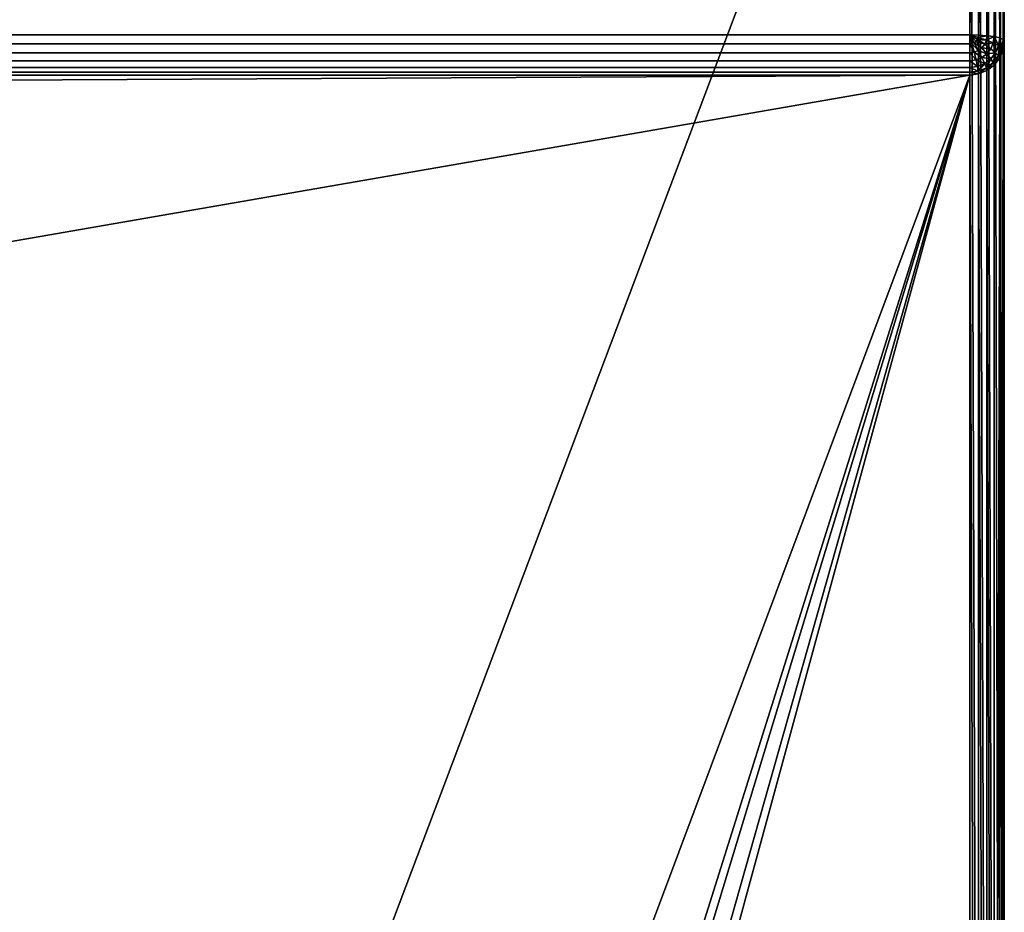
# Model space of a CAD drawing. Units: millimetres. Extents: x 0 to 1930, y -1 to 552.
# Drawn here: x 1873 to 1930, y 464 to 516 of the extents above; entities that cross this region are included whole.
import ezdxf

# ---------------------------------------------------------------- set-up
doc = ezdxf.new("R2010")
doc.units = ezdxf.units.MM
doc.layers.add('250', color=250, linetype='Continuous')

msp = doc.modelspace()

# ---------------------------------------------------------------- linework, layer by layer
at = {"layer": '250'}
for p, q in [((1927.629, 551.844, 406.704), (1927.629, 403.538, -434.381)), ((1928.146, 403.471, -434.369), (1928.146, 551.777, 406.716)), ((1928.629, 403.274, -434.334), (1928.629, 551.58, 406.75)), ((1929.043, 402.961, -434.279), (1929.043, 551.267, 406.805)), ((1929.361, 402.553, -434.207), (1929.361, 550.859, 406.877)), ((1929.56, 402.078, -434.123), (1929.56, 550.384, 406.961)), ((1927.629, 514.769, 415.272), (1927.629, 550.222, 409.021)), ((1928.146, 550.21, 408.954), (1928.146, 514.757, 415.205)), ((1928.629, 550.175, 408.757), (1928.629, 514.722, 415.008)), ((1929.043, 550.12, 408.444), (1929.043, 514.667, 414.695)), ((1929.361, 550.048, 408.036), (1929.361, 514.595, 414.287)), ((1929.56, 549.964, 407.561), (1929.56, 514.511, 413.812)), ((1929.629, 549.874, 407.051), (1929.629, 401.569, -434.033)), ((1929.629, 514.421, 413.302), (1929.629, 549.874, 407.051)), ((1.629, 514.769, 415.272), (1927.629, 514.769, 415.272)), ((1928.146, 514.757, 415.205), (1927.629, 514.769, 415.272)), ((1927.629, 514.769, 415.272), (1927.629, 514.247, 415.295)), ((1928.129, 514.625, 415.228), (1927.629, 514.769, 415.272)), ((1927.887, 514.315, 415.283), (1927.629, 514.769, 415.272)), ((1928.077, 514.502, 415.25), (1927.629, 514.769, 415.272)), ((1927.763, 514.264, 415.292), (1927.629, 514.769, 415.272)), ((1927.995, 514.396, 415.268), (1927.629, 514.769, 415.272)), ((1928.077, 514.502, 415.25), (1927.995, 514.396, 415.268)), ((1928.129, 514.625, 415.228), (1928.077, 514.502, 415.25)), ((1928.495, 514.23, 415.095), (1928.077, 514.502, 415.25)), ((1928.146, 514.757, 415.205), (1928.129, 514.625, 415.228)), ((1928.595, 514.467, 415.053), (1928.129, 514.625, 415.228)), ((1928.629, 514.722, 415.008), (1928.146, 514.757, 415.205)), ((1928.595, 514.467, 415.053), (1928.495, 514.23, 415.095)), ((1928.629, 514.722, 415.008), (1928.595, 514.467, 415.053)), ((1928.995, 514.306, 414.759), (1928.595, 514.467, 415.053)), ((1929.043, 514.667, 414.695), (1928.629, 514.722, 415.008)), ((1929.043, 514.667, 414.695), (1928.995, 514.306, 414.759)), ((1929.361, 514.595, 414.287), (1929.043, 514.667, 414.695)), ((1929.361, 514.595, 414.287), (1929.302, 514.153, 414.365)), ((1929.56, 514.511, 413.812), (1929.361, 514.595, 414.287)), ((1929.56, 514.511, 413.812), (1929.495, 514.019, 413.899)), ((1929.629, 514.421, 413.302), (1929.56, 514.511, 413.812)), ((1927.629, 514.247, 415.295), (1.629, 514.247, 415.295)), ((1927.763, 514.264, 415.292), (1927.629, 514.247, 415.295)), ((1927.629, 514.247, 415.295), (1927.629, 513.737, 415.182)), ((1927.887, 514.315, 415.283), (1927.763, 514.264, 415.292)), ((1927.887, 513.771, 415.176), (1927.763, 514.264, 415.292)), ((1927.995, 514.396, 415.268), (1927.887, 514.315, 415.283)), ((1928.129, 513.869, 415.158), (1927.887, 514.315, 415.283)), ((1928.129, 513.869, 415.158), (1927.887, 513.771, 415.176)), ((1928.336, 514.026, 415.131), (1927.995, 514.396, 415.268)), ((1928.336, 514.026, 415.131), (1928.129, 513.869, 415.158)), ((1928.336, 513.461, 414.908), (1928.129, 513.869, 415.158)), ((1928.495, 514.23, 415.095), (1928.336, 514.026, 415.131)), ((1928.629, 513.682, 414.869), (1928.336, 514.026, 415.131)), ((1928.853, 513.971, 414.818), (1928.495, 514.23, 415.095)), ((1928.853, 513.971, 414.818), (1928.629, 513.682, 414.869)), ((1928.995, 514.306, 414.759), (1928.853, 513.971, 414.818)), ((1929.129, 513.742, 414.438), (1928.853, 513.971, 414.818)), ((1929.302, 514.153, 414.365), (1928.995, 514.306, 414.759)), ((1929.302, 514.153, 414.365), (1929.129, 513.742, 414.438)), ((1929.495, 514.019, 413.899), (1929.302, 514.153, 414.365)), ((1929.495, 514.019, 413.899), (1929.302, 513.56, 413.98)), ((1929.56, 513.912, 413.392), (1929.361, 513.436, 413.476)), ((1929.56, 513.912, 413.392), (1929.495, 514.019, 413.899)), ((1929.629, 514.421, 413.302), (1929.56, 513.912, 413.392)), ((1929.56, 513.912, 413.392), (1929.56, 364.381, -434.638)), ((1929.629, 364.952, -434.381), (1929.629, 514.421, 413.302)), ((1929.629, 364.891, -434.728), (1929.629, 514.421, 413.302)), ((1927.629, 513.737, 415.182), (1.629, 513.737, 415.182)), ((1927.887, 513.771, 415.176), (1927.629, 513.737, 415.182)), ((1927.629, 513.737, 415.182), (1927.629, 513.274, 414.941)), ((1927.995, 513.322, 414.932), (1927.629, 513.274, 414.941)), ((1927.995, 513.322, 414.932), (1927.887, 513.771, 415.176)), ((1928.336, 513.461, 414.908), (1927.995, 513.322, 414.932)), ((1928.077, 512.947, 414.578), (1927.995, 513.322, 414.932)), ((1928.629, 513.682, 414.869), (1928.336, 513.461, 414.908)), ((1928.495, 513.118, 414.548), (1928.336, 513.461, 414.908)), ((1928.853, 513.389, 414.5), (1928.495, 513.118, 414.548)), ((1928.853, 513.389, 414.5), (1928.629, 513.682, 414.869)), ((1929.129, 513.742, 414.438), (1928.853, 513.389, 414.5)), ((1928.995, 513.166, 414.049), (1928.853, 513.389, 414.5)), ((1929.302, 513.56, 413.98), (1928.995, 513.166, 414.049)), ((1929.361, 513.436, 413.476), (1929.043, 513.029, 413.548)), ((1929.302, 513.56, 413.98), (1929.129, 513.742, 414.438)), ((1929.361, 513.436, 413.476), (1929.302, 513.56, 413.98)), ((1929.361, 513.436, 413.476), (1929.361, 363.906, -434.554)), ((1927.629, 513.274, 414.941), (1.629, 513.274, 414.941)), ((1927.629, 512.889, 414.588), (1.629, 512.889, 414.588)), ((1927.629, 513.274, 414.941), (1927.629, 512.889, 414.588)), ((1928.077, 512.947, 414.578), (1927.629, 512.889, 414.588)), ((1927.629, 512.889, 414.588), (1927.629, 512.609, 414.148)), ((1928.495, 513.118, 414.548), (1928.077, 512.947, 414.578)), ((1928.129, 512.674, 414.136), (1928.077, 512.947, 414.578)), ((1928.595, 512.864, 414.103), (1928.129, 512.674, 414.136)), ((1928.595, 512.864, 414.103), (1928.495, 513.118, 414.548)), ((1928.995, 513.166, 414.049), (1928.595, 512.864, 414.103)), ((1928.629, 512.716, 413.603), (1928.595, 512.864, 414.103)), ((1929.043, 513.029, 413.548), (1928.629, 512.716, 413.603)), ((1929.043, 513.029, 413.548), (1928.995, 513.166, 414.049)), ((1929.043, 513.029, 413.548), (1929.043, 363.498, -434.482)), ((1927.629, 512.609, 414.148), (1.629, 512.609, 414.148)), ((1.629, 512.452, 413.65), (1927.629, 512.452, 413.65)), ((1928.129, 512.674, 414.136), (1927.629, 512.609, 414.148)), ((1927.629, 512.609, 414.148), (1927.629, 512.452, 413.65)), ((1928.146, 512.519, 413.638), (1927.629, 512.452, 413.65)), ((1927.629, 362.921, -434.381), (1927.629, 512.452, 413.65)), ((1928.146, 512.519, 413.638), (1928.129, 512.674, 414.136)), ((1928.629, 512.716, 413.603), (1928.146, 512.519, 413.638)), ((1928.146, 512.519, 413.638), (1928.146, 362.988, -434.393)), ((1928.629, 512.716, 413.603), (1928.629, 363.185, -434.427))]:
    msp.add_line(p, q, dxfattribs=at)

# ---------------------------------------------------------------- meshes
mesh = msp.add_polyface(dxfattribs=at)
corners = [(1.629, 551.844, 406.704), (57.629, 542.12, 351.554), (1.629, 403.538, -434.381), (1927.629, 551.844, 406.704), (1871.629, 542.12, 351.554), (1871.629, 403.538, -434.381), (1927.629, 403.538, -434.381), (57.629, 403.538, -434.381)]
mesh.append_faces([[corners[k] for k in face] for face in [(5, 3, 6)]], dxfattribs={"vtx0": -1})
mesh.append_faces([[corners[k] for k in face] for face in [(0, 1, 2), (1, 3, 4), (4, 3, 5)]], dxfattribs={"vtx0": -1, "vtx1": -1})
mesh.append_faces([[corners[k] for k in face] for face in [(1, 0, 3)]], dxfattribs={"vtx0": -1, "vtx2": -1})
mesh.append_faces([[corners[k] for k in face] for face in [(7, 2, 1)]], dxfattribs={"vtx1": -1})
mesh = msp.add_polyface(dxfattribs=at)
corners = [(1927.629, 551.844, 406.704), (1928.146, 403.471, -434.369), (1927.629, 403.538, -434.381), (1928.146, 551.777, 406.716)]
mesh.append_faces([[corners[k] for k in face] for face in [(0, 1, 2), (1, 0, 3)]], dxfattribs={"vtx0": -1})
mesh = msp.add_polyface(dxfattribs=at)
corners = [(1928.146, 551.777, 406.716), (1928.629, 403.274, -434.334), (1928.146, 403.471, -434.369), (1928.629, 551.58, 406.75)]
mesh.append_faces([[corners[k] for k in face] for face in [(0, 1, 2), (1, 0, 3)]], dxfattribs={"vtx0": -1})
mesh = msp.add_polyface(dxfattribs=at)
corners = [(1928.629, 551.58, 406.75), (1929.043, 402.961, -434.279), (1928.629, 403.274, -434.334), (1929.043, 551.267, 406.805)]
mesh.append_faces([[corners[k] for k in face] for face in [(0, 1, 2), (1, 0, 3)]], dxfattribs={"vtx0": -1})
mesh = msp.add_polyface(dxfattribs=at)
corners = [(1929.043, 551.267, 406.805), (1929.361, 402.553, -434.207), (1929.043, 402.961, -434.279), (1929.361, 550.859, 406.877)]
mesh.append_faces([[corners[k] for k in face] for face in [(0, 1, 2), (1, 0, 3)]], dxfattribs={"vtx0": -1})
mesh = msp.add_polyface(dxfattribs=at)
corners = [(1929.361, 550.859, 406.877), (1929.56, 402.078, -434.123), (1929.361, 402.553, -434.207), (1929.56, 550.384, 406.961)]
mesh.append_faces([[corners[k] for k in face] for face in [(0, 1, 2), (1, 0, 3)]], dxfattribs={"vtx0": -1})
mesh = msp.add_polyface(dxfattribs=at)
corners = [(1929.56, 550.384, 406.961), (1929.629, 401.569, -434.033), (1929.56, 402.078, -434.123), (1929.629, 549.874, 407.051)]
mesh.append_faces([[corners[k] for k in face] for face in [(0, 1, 2), (1, 0, 3)]], dxfattribs={"vtx0": -1})
mesh = msp.add_polyface(dxfattribs=at)
corners = [(1.629, 514.769, 415.272), (1927.629, 550.222, 409.021), (1.629, 550.222, 409.021), (1927.629, 514.769, 415.272)]
mesh.append_faces([[corners[k] for k in face] for face in [(0, 1, 2), (1, 0, 3)]], dxfattribs={"vtx0": -1})
mesh = msp.add_polyface(dxfattribs=at)
corners = [(1927.629, 514.769, 415.272), (1928.146, 550.21, 408.954), (1927.629, 550.222, 409.021), (1928.146, 514.757, 415.205)]
mesh.append_faces([[corners[k] for k in face] for face in [(0, 1, 2), (1, 0, 3)]], dxfattribs={"vtx0": -1})
mesh = msp.add_polyface(dxfattribs=at)
corners = [(1928.146, 514.757, 415.205), (1928.629, 550.175, 408.757), (1928.146, 550.21, 408.954), (1928.629, 514.722, 415.008)]
mesh.append_faces([[corners[k] for k in face] for face in [(0, 1, 2), (1, 0, 3)]], dxfattribs={"vtx0": -1})
mesh = msp.add_polyface(dxfattribs=at)
corners = [(1928.629, 514.722, 415.008), (1929.043, 550.12, 408.444), (1928.629, 550.175, 408.757), (1929.043, 514.667, 414.695)]
mesh.append_faces([[corners[k] for k in face] for face in [(0, 1, 2), (1, 0, 3)]], dxfattribs={"vtx0": -1})
mesh = msp.add_polyface(dxfattribs=at)
corners = [(1929.043, 550.12, 408.444), (1929.361, 514.595, 414.287), (1929.361, 550.048, 408.036), (1929.043, 514.667, 414.695)]
mesh.append_faces([[corners[k] for k in face] for face in [(0, 1, 2), (1, 0, 3)]], dxfattribs={"vtx0": -1})
mesh = msp.add_polyface(dxfattribs=at)
corners = [(1929.361, 550.048, 408.036), (1929.56, 514.511, 413.812), (1929.56, 549.964, 407.561), (1929.361, 514.595, 414.287)]
mesh.append_faces([[corners[k] for k in face] for face in [(0, 1, 2), (1, 0, 3)]], dxfattribs={"vtx0": -1})
mesh = msp.add_polyface(dxfattribs=at)
corners = [(1929.56, 549.964, 407.561), (1929.629, 514.421, 413.302), (1929.629, 549.874, 407.051), (1929.56, 514.511, 413.812)]
mesh.append_faces([[corners[k] for k in face] for face in [(0, 1, 2), (1, 0, 3)]], dxfattribs={"vtx0": -1})
mesh = msp.add_polyface(dxfattribs=at)
corners = [(1929.629, 401.569, -434.033), (1929.629, 364.952, -434.381), (1929.629, 401.507, -434.381), (1929.629, 514.421, 413.302), (1929.629, 549.874, 407.051)]
mesh.append_faces([[corners[k] for k in face] for face in [(0, 1, 2), (3, 0, 4)]], dxfattribs={"vtx0": -1})
mesh.append_faces([[corners[k] for k in face] for face in [(1, 0, 3)]], dxfattribs={"vtx0": -1, "vtx1": -1})
mesh = msp.add_polyface(dxfattribs=at)
corners = [(1.629, 514.247, 415.295), (1927.629, 514.769, 415.272), (1.629, 514.769, 415.272), (1927.629, 514.247, 415.295)]
mesh.append_faces([[corners[k] for k in face] for face in [(0, 1, 2), (1, 0, 3)]], dxfattribs={"vtx0": -1})
mesh = msp.add_polyface(dxfattribs=at)
corners = [(1927.887, 514.315, 415.283), (1927.995, 514.396, 415.268), (1927.629, 514.769, 415.272)]
mesh.append_faces([[corners[k] for k in face] for face in [(0, 1, 2)]])
mesh = msp.add_polyface(dxfattribs=at)
corners = [(1927.763, 514.264, 415.292), (1927.887, 514.315, 415.283), (1927.629, 514.769, 415.272)]
mesh.append_faces([[corners[k] for k in face] for face in [(0, 1, 2)]])
mesh = msp.add_polyface(dxfattribs=at)
corners = [(1928.129, 514.625, 415.228), (1928.146, 514.757, 415.205), (1927.629, 514.769, 415.272)]
mesh.append_faces([[corners[k] for k in face] for face in [(0, 1, 2)]])
mesh = msp.add_polyface(dxfattribs=at)
corners = [(1928.077, 514.502, 415.25), (1928.129, 514.625, 415.228), (1927.629, 514.769, 415.272)]
mesh.append_faces([[corners[k] for k in face] for face in [(0, 1, 2)]])
mesh = msp.add_polyface(dxfattribs=at)
corners = [(1927.995, 514.396, 415.268), (1928.077, 514.502, 415.25), (1927.629, 514.769, 415.272)]
mesh.append_faces([[corners[k] for k in face] for face in [(0, 1, 2)]])
mesh = msp.add_polyface(dxfattribs=at)
corners = [(1927.629, 514.247, 415.295), (1927.763, 514.264, 415.292), (1927.629, 514.769, 415.272)]
mesh.append_faces([[corners[k] for k in face] for face in [(0, 1, 2)]])
mesh = msp.add_polyface(dxfattribs=at)
corners = [(1927.995, 514.396, 415.268), (1928.495, 514.23, 415.095), (1928.077, 514.502, 415.25), (1928.336, 514.026, 415.131)]
mesh.append_faces([[corners[k] for k in face] for face in [(0, 1, 2), (1, 0, 3)]], dxfattribs={"vtx0": -1})
mesh = msp.add_polyface(dxfattribs=at)
corners = [(1928.077, 514.502, 415.25), (1928.595, 514.467, 415.053), (1928.129, 514.625, 415.228), (1928.495, 514.23, 415.095)]
mesh.append_faces([[corners[k] for k in face] for face in [(0, 1, 2), (1, 0, 3)]], dxfattribs={"vtx0": -1})
mesh = msp.add_polyface(dxfattribs=at)
corners = [(1928.129, 514.625, 415.228), (1928.629, 514.722, 415.008), (1928.146, 514.757, 415.205), (1928.595, 514.467, 415.053)]
mesh.append_faces([[corners[k] for k in face] for face in [(0, 1, 2), (1, 0, 3)]], dxfattribs={"vtx0": -1})
mesh = msp.add_polyface(dxfattribs=at)
corners = [(1928.495, 514.23, 415.095), (1928.995, 514.306, 414.759), (1928.595, 514.467, 415.053), (1928.853, 513.971, 414.818)]
mesh.append_faces([[corners[k] for k in face] for face in [(0, 1, 2), (1, 0, 3)]], dxfattribs={"vtx0": -1})
mesh = msp.add_polyface(dxfattribs=at)
corners = [(1928.595, 514.467, 415.053), (1929.043, 514.667, 414.695), (1928.629, 514.722, 415.008), (1928.995, 514.306, 414.759)]
mesh.append_faces([[corners[k] for k in face] for face in [(0, 1, 2), (1, 0, 3)]], dxfattribs={"vtx0": -1})
mesh = msp.add_polyface(dxfattribs=at)
corners = [(1929.043, 514.667, 414.695), (1929.302, 514.153, 414.365), (1929.361, 514.595, 414.287), (1928.995, 514.306, 414.759)]
mesh.append_faces([[corners[k] for k in face] for face in [(0, 1, 2), (1, 0, 3)]], dxfattribs={"vtx0": -1})
mesh = msp.add_polyface(dxfattribs=at)
corners = [(1929.361, 514.595, 414.287), (1929.495, 514.019, 413.899), (1929.56, 514.511, 413.812), (1929.302, 514.153, 414.365)]
mesh.append_faces([[corners[k] for k in face] for face in [(0, 1, 2), (1, 0, 3)]], dxfattribs={"vtx0": -1})
mesh = msp.add_polyface(dxfattribs=at)
corners = [(1929.56, 514.511, 413.812), (1929.56, 513.912, 413.392), (1929.629, 514.421, 413.302), (1929.495, 514.019, 413.899)]
mesh.append_faces([[corners[k] for k in face] for face in [(0, 1, 2), (1, 0, 3)]], dxfattribs={"vtx0": -1})
mesh = msp.add_polyface(dxfattribs=at)
corners = [(1.629, 513.737, 415.182), (1927.629, 514.247, 415.295), (1.629, 514.247, 415.295), (1927.629, 513.737, 415.182)]
mesh.append_faces([[corners[k] for k in face] for face in [(0, 1, 2), (1, 0, 3)]], dxfattribs={"vtx0": -1})
mesh = msp.add_polyface(dxfattribs=at)
corners = [(1927.629, 514.247, 415.295), (1927.887, 513.771, 415.176), (1927.763, 514.264, 415.292), (1927.629, 513.737, 415.182)]
mesh.append_faces([[corners[k] for k in face] for face in [(0, 1, 2), (1, 0, 3)]], dxfattribs={"vtx0": -1})
mesh = msp.add_polyface(dxfattribs=at)
corners = [(1927.763, 514.264, 415.292), (1928.129, 513.869, 415.158), (1927.887, 514.315, 415.283), (1927.887, 513.771, 415.176)]
mesh.append_faces([[corners[k] for k in face] for face in [(0, 1, 2), (1, 0, 3)]], dxfattribs={"vtx0": -1})
mesh = msp.add_polyface(dxfattribs=at)
corners = [(1927.887, 514.315, 415.283), (1928.336, 514.026, 415.131), (1927.995, 514.396, 415.268), (1928.129, 513.869, 415.158)]
mesh.append_faces([[corners[k] for k in face] for face in [(0, 1, 2), (1, 0, 3)]], dxfattribs={"vtx0": -1})
mesh = msp.add_polyface(dxfattribs=at)
corners = [(1927.887, 513.771, 415.176), (1928.336, 513.461, 414.908), (1928.129, 513.869, 415.158), (1927.995, 513.322, 414.932)]
mesh.append_faces([[corners[k] for k in face] for face in [(0, 1, 2), (1, 0, 3)]], dxfattribs={"vtx0": -1})
mesh = msp.add_polyface(dxfattribs=at)
corners = [(1928.129, 513.869, 415.158), (1928.629, 513.682, 414.869), (1928.336, 514.026, 415.131), (1928.336, 513.461, 414.908)]
mesh.append_faces([[corners[k] for k in face] for face in [(0, 1, 2), (1, 0, 3)]], dxfattribs={"vtx0": -1})
mesh = msp.add_polyface(dxfattribs=at)
corners = [(1928.336, 514.026, 415.131), (1928.853, 513.971, 414.818), (1928.495, 514.23, 415.095), (1928.629, 513.682, 414.869)]
mesh.append_faces([[corners[k] for k in face] for face in [(0, 1, 2), (1, 0, 3)]], dxfattribs={"vtx0": -1})
mesh = msp.add_polyface(dxfattribs=at)
corners = [(1928.629, 513.682, 414.869), (1929.129, 513.742, 414.438), (1928.853, 513.971, 414.818), (1928.853, 513.389, 414.5)]
mesh.append_faces([[corners[k] for k in face] for face in [(0, 1, 2), (1, 0, 3)]], dxfattribs={"vtx0": -1})
mesh = msp.add_polyface(dxfattribs=at)
corners = [(1928.995, 514.306, 414.759), (1929.129, 513.742, 414.438), (1929.302, 514.153, 414.365), (1928.853, 513.971, 414.818)]
mesh.append_faces([[corners[k] for k in face] for face in [(0, 1, 2), (1, 0, 3)]], dxfattribs={"vtx0": -1})
mesh = msp.add_polyface(dxfattribs=at)
corners = [(1929.302, 514.153, 414.365), (1929.302, 513.56, 413.98), (1929.495, 514.019, 413.899), (1929.129, 513.742, 414.438)]
mesh.append_faces([[corners[k] for k in face] for face in [(0, 1, 2), (1, 0, 3)]], dxfattribs={"vtx0": -1})
mesh = msp.add_polyface(dxfattribs=at)
corners = [(1929.495, 514.019, 413.899), (1929.361, 513.436, 413.476), (1929.56, 513.912, 413.392), (1929.302, 513.56, 413.98)]
mesh.append_faces([[corners[k] for k in face] for face in [(0, 1, 2), (1, 0, 3)]], dxfattribs={"vtx0": -1})
mesh = msp.add_polyface(dxfattribs=at)
corners = [(1929.56, 513.912, 413.392), (1929.361, 363.906, -434.554), (1929.56, 364.381, -434.638), (1929.361, 513.436, 413.476)]
mesh.append_faces([[corners[k] for k in face] for face in [(0, 1, 2), (1, 0, 3)]], dxfattribs={"vtx0": -1})
mesh = msp.add_polyface(dxfattribs=at)
corners = [(1929.629, 364.952, -434.381), (1929.56, 364.381, -434.638), (1929.629, 364.891, -434.728), (1929.56, 513.912, 413.392), (1929.629, 514.421, 413.302)]
mesh.append_faces([[corners[k] for k in face] for face in [(0, 1, 2), (3, 0, 4)]], dxfattribs={"vtx0": -1})
mesh.append_faces([[corners[k] for k in face] for face in [(1, 0, 3)]], dxfattribs={"vtx0": -1, "vtx1": -1})
mesh = msp.add_polyface(dxfattribs=at)
corners = [(1.629, 513.274, 414.941), (1927.629, 513.737, 415.182), (1.629, 513.737, 415.182), (1927.629, 513.274, 414.941)]
mesh.append_faces([[corners[k] for k in face] for face in [(0, 1, 2), (1, 0, 3)]], dxfattribs={"vtx0": -1})
mesh = msp.add_polyface(dxfattribs=at)
corners = [(1927.629, 513.737, 415.182), (1927.995, 513.322, 414.932), (1927.887, 513.771, 415.176), (1927.629, 513.274, 414.941)]
mesh.append_faces([[corners[k] for k in face] for face in [(0, 1, 2), (1, 0, 3)]], dxfattribs={"vtx0": -1})
mesh = msp.add_polyface(dxfattribs=at)
corners = [(1927.629, 513.274, 414.941), (1928.077, 512.947, 414.578), (1927.995, 513.322, 414.932), (1927.629, 512.889, 414.588)]
mesh.append_faces([[corners[k] for k in face] for face in [(0, 1, 2), (1, 0, 3)]], dxfattribs={"vtx0": -1})
mesh = msp.add_polyface(dxfattribs=at)
corners = [(1927.995, 513.322, 414.932), (1928.495, 513.118, 414.548), (1928.336, 513.461, 414.908), (1928.077, 512.947, 414.578)]
mesh.append_faces([[corners[k] for k in face] for face in [(0, 1, 2), (1, 0, 3)]], dxfattribs={"vtx0": -1})
mesh = msp.add_polyface(dxfattribs=at)
corners = [(1928.336, 513.461, 414.908), (1928.853, 513.389, 414.5), (1928.629, 513.682, 414.869), (1928.495, 513.118, 414.548)]
mesh.append_faces([[corners[k] for k in face] for face in [(0, 1, 2), (1, 0, 3)]], dxfattribs={"vtx0": -1})
mesh = msp.add_polyface(dxfattribs=at)
corners = [(1928.595, 512.864, 414.103), (1928.853, 513.389, 414.5), (1928.495, 513.118, 414.548), (1928.995, 513.166, 414.049)]
mesh.append_faces([[corners[k] for k in face] for face in [(0, 1, 2), (1, 0, 3)]], dxfattribs={"vtx0": -1})
mesh = msp.add_polyface(dxfattribs=at)
corners = [(1929.129, 513.742, 414.438), (1928.995, 513.166, 414.049), (1929.302, 513.56, 413.98), (1928.853, 513.389, 414.5)]
mesh.append_faces([[corners[k] for k in face] for face in [(0, 1, 2), (1, 0, 3)]], dxfattribs={"vtx0": -1})
mesh = msp.add_polyface(dxfattribs=at)
corners = [(1929.302, 513.56, 413.98), (1929.043, 513.029, 413.548), (1929.361, 513.436, 413.476), (1928.995, 513.166, 414.049)]
mesh.append_faces([[corners[k] for k in face] for face in [(0, 1, 2), (1, 0, 3)]], dxfattribs={"vtx0": -1})
mesh = msp.add_polyface(dxfattribs=at)
corners = [(1929.361, 513.436, 413.476), (1929.043, 363.498, -434.482), (1929.361, 363.906, -434.554), (1929.043, 513.029, 413.548)]
mesh.append_faces([[corners[k] for k in face] for face in [(0, 1, 2), (1, 0, 3)]], dxfattribs={"vtx0": -1})
mesh = msp.add_polyface(dxfattribs=at)
corners = [(1.629, 512.889, 414.588), (1927.629, 513.274, 414.941), (1.629, 513.274, 414.941), (1927.629, 512.889, 414.588)]
mesh.append_faces([[corners[k] for k in face] for face in [(0, 1, 2), (1, 0, 3)]], dxfattribs={"vtx0": -1})
mesh = msp.add_polyface(dxfattribs=at)
corners = [(1.629, 512.609, 414.148), (1927.629, 512.889, 414.588), (1.629, 512.889, 414.588), (1927.629, 512.609, 414.148)]
mesh.append_faces([[corners[k] for k in face] for face in [(0, 1, 2), (1, 0, 3)]], dxfattribs={"vtx0": -1})
mesh = msp.add_polyface(dxfattribs=at)
corners = [(1928.129, 512.674, 414.136), (1927.629, 512.889, 414.588), (1927.629, 512.609, 414.148), (1928.077, 512.947, 414.578)]
mesh.append_faces([[corners[k] for k in face] for face in [(0, 1, 2), (1, 0, 3)]], dxfattribs={"vtx0": -1})
mesh = msp.add_polyface(dxfattribs=at)
corners = [(1928.129, 512.674, 414.136), (1928.495, 513.118, 414.548), (1928.077, 512.947, 414.578), (1928.595, 512.864, 414.103)]
mesh.append_faces([[corners[k] for k in face] for face in [(0, 1, 2), (1, 0, 3)]], dxfattribs={"vtx0": -1})
mesh = msp.add_polyface(dxfattribs=at)
corners = [(1928.146, 512.519, 413.638), (1928.595, 512.864, 414.103), (1928.129, 512.674, 414.136), (1928.629, 512.716, 413.603)]
mesh.append_faces([[corners[k] for k in face] for face in [(0, 1, 2), (1, 0, 3)]], dxfattribs={"vtx0": -1})
mesh = msp.add_polyface(dxfattribs=at)
corners = [(1928.629, 512.716, 413.603), (1928.995, 513.166, 414.049), (1928.595, 512.864, 414.103), (1929.043, 513.029, 413.548)]
mesh.append_faces([[corners[k] for k in face] for face in [(0, 1, 2), (1, 0, 3)]], dxfattribs={"vtx0": -1})
mesh = msp.add_polyface(dxfattribs=at)
corners = [(1929.043, 363.498, -434.482), (1928.629, 512.716, 413.603), (1928.629, 363.185, -434.427), (1929.043, 513.029, 413.548)]
mesh.append_faces([[corners[k] for k in face] for face in [(0, 1, 2), (1, 0, 3)]], dxfattribs={"vtx0": -1})
mesh = msp.add_polyface(dxfattribs=at)
corners = [(1.629, 512.452, 413.65), (1927.629, 512.609, 414.148), (1.629, 512.609, 414.148), (1927.629, 512.452, 413.65)]
mesh.append_faces([[corners[k] for k in face] for face in [(0, 1, 2), (1, 0, 3)]], dxfattribs={"vtx0": -1})
mesh = msp.add_polyface(dxfattribs=at)
corners = [(25.629, 384.116, -314.176), (25.629, 390.715, -276.753), (25.629, 383.943, -315.16), (29.629, 384.116, -314.176), (29.629, 390.889, -275.768), (29.629, 390.715, -276.753), (31.629, 410.164, -166.454), (31.629, 416.936, -128.047), (31.629, 416.762, -129.032), (1.629, 362.921, -434.381), (57.629, 362.921, -434.381), (26.629, 383.943, -315.16), (28.629, 383.943, -315.16), (29.629, 383.943, -315.16), (30.629, 409.99, -167.439), (31.629, 409.99, -167.439), (57.629, 502.727, 358.5), (1927.629, 362.921, -434.381), (1895.629, 383.943, -315.16), (1871.629, 362.921, -434.381), (1896.629, 383.943, -315.16), (1898.629, 383.943, -315.16), (1899.629, 383.943, -315.16), (1899.629, 384.116, -314.176), (1899.629, 390.715, -276.753), (1899.629, 390.889, -275.768), (1900.629, 409.99, -167.439), (1901.629, 409.99, -167.439), (1901.629, 410.164, -166.454), (1901.629, 416.762, -129.032), (1901.629, 416.936, -128.047), (1.629, 512.452, 413.65), (1927.629, 512.452, 413.65), (1.629, 439.867, 2), (27.629, 416.936, -128.047), (25.629, 390.889, -275.768), (26.629, 390.889, -275.768), (27.629, 416.762, -129.032), (28.629, 416.936, -128.047), (30.629, 416.936, -128.047), (1871.629, 502.727, 358.5), (1897.629, 416.936, -128.047), (1895.629, 390.889, -275.768), (1895.629, 384.116, -314.176), (1895.629, 390.715, -276.753), (1896.629, 390.889, -275.768), (1897.629, 409.99, -167.439), (1897.629, 410.164, -166.454), (1897.629, 416.762, -129.032), (1898.629, 416.936, -128.047), (1900.629, 416.936, -128.047), (1898.629, 390.889, -275.768), (1898.629, 409.99, -167.439), (27.629, 409.99, -167.439), (28.629, 390.889, -275.768), (28.629, 409.99, -167.439), (27.629, 410.164, -166.454)]
mesh.append_faces([[corners[k] for k in face] for face in [(3, 4, 5), (6, 7, 8), (42, 43, 44), (41, 47, 48)]], dxfattribs={"vtx0": -1})
mesh.append_faces([[corners[k] for k in face] for face in [(2, 10, 11), (11, 10, 12), (12, 10, 13), (13, 10, 3), (14, 10, 15), (15, 10, 6), (17, 18, 19), (18, 17, 20), (20, 17, 21), (21, 17, 22), (22, 17, 23), (23, 17, 24), (24, 17, 25), (26, 17, 27), (27, 17, 28), (28, 17, 29), (29, 17, 30), (31, 16, 32), (35, 9, 1), (34, 36, 37), (32, 30, 17), (51, 46, 45), (46, 51, 52), (52, 25, 26), (53, 54, 55), (55, 54, 14)]], dxfattribs={"vtx0": -1, "vtx1": -1})
mesh.append_faces([[corners[k] for k in face] for face in [(9, 2, 1), (3, 10, 14), (25, 17, 26), (16, 9, 34), (34, 9, 35), (16, 7, 6), (32, 19, 41), (41, 19, 42), (42, 19, 18), (41, 45, 46), (36, 53, 37), (14, 4, 3)]], dxfattribs={"vtx0": -1, "vtx1": -1, "vtx2": -1})
mesh.append_faces([[corners[k] for k in face] for face in [(2, 9, 10), (6, 10, 16), (16, 31, 33), (16, 33, 9), (34, 35, 36), (16, 34, 38), (16, 38, 39), (16, 39, 7), (32, 16, 40), (32, 40, 19), (42, 18, 43), (41, 42, 45), (41, 46, 47), (32, 41, 49), (32, 49, 50), (32, 50, 30), (52, 51, 25), (53, 36, 54), (14, 54, 4)]], dxfattribs={"vtx0": -1, "vtx2": -1})
mesh.append_faces([[corners[k] for k in face] for face in [(0, 1, 2), (56, 37, 53)]], dxfattribs={"vtx1": -1})
mesh = msp.add_polyface(dxfattribs=at)
corners = [(1928.146, 512.519, 413.638), (1927.629, 512.609, 414.148), (1927.629, 512.452, 413.65), (1928.129, 512.674, 414.136)]
mesh.append_faces([[corners[k] for k in face] for face in [(0, 1, 2), (1, 0, 3)]], dxfattribs={"vtx0": -1})
mesh = msp.add_polyface(dxfattribs=at)
corners = [(1928.146, 362.988, -434.393), (1927.629, 512.452, 413.65), (1927.629, 362.921, -434.381), (1928.146, 512.519, 413.638)]
mesh.append_faces([[corners[k] for k in face] for face in [(0, 1, 2), (1, 0, 3)]], dxfattribs={"vtx0": -1})
mesh = msp.add_polyface(dxfattribs=at)
corners = [(1928.629, 363.185, -434.427), (1928.146, 512.519, 413.638), (1928.146, 362.988, -434.393), (1928.629, 512.716, 413.603)]
mesh.append_faces([[corners[k] for k in face] for face in [(0, 1, 2), (1, 0, 3)]], dxfattribs={"vtx0": -1})

doc.saveas('drawing.dxf')
